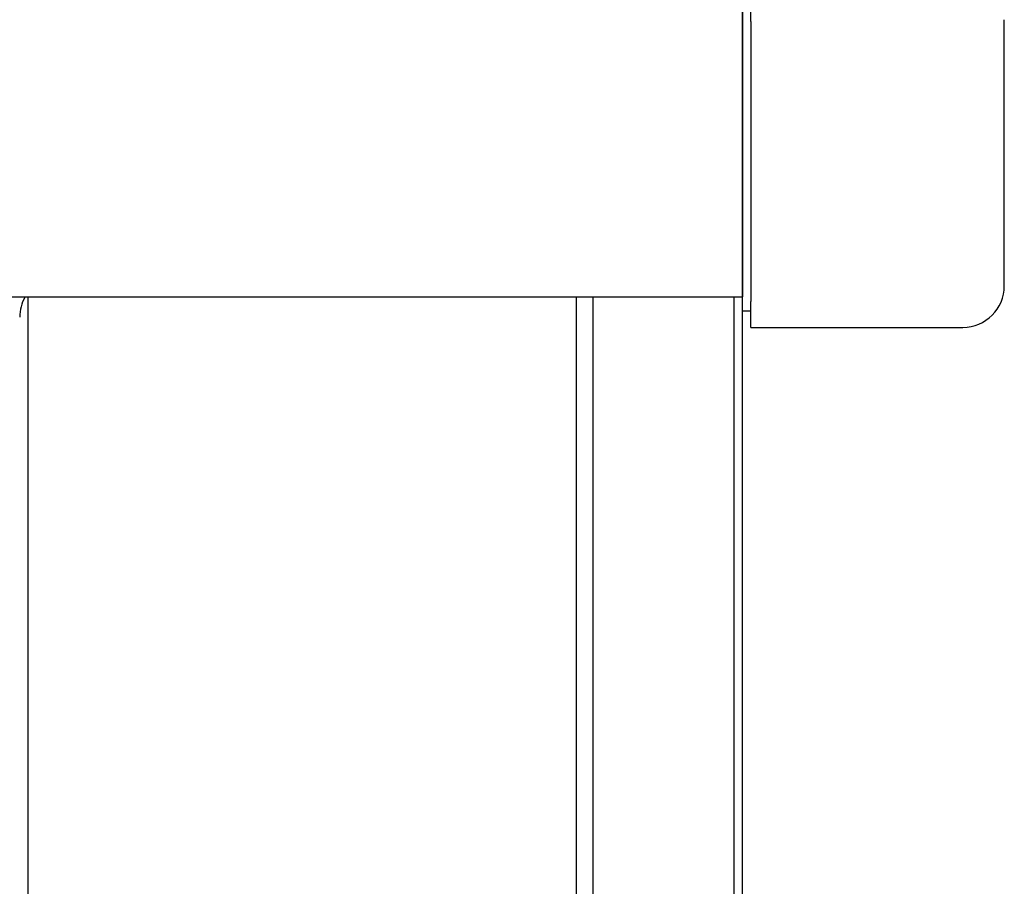
# Model space of a CAD drawing. Extents: x 543 to 20719, y 184 to 14052.
# Drawn here: x 3698 to 3817, y 12993 to 13097 of the extents above; entities that cross this region are included whole.
import ezdxf

# ---------------------------------------------------------------- set-up
doc = ezdxf.new("R2010")
doc.units = 0
doc.header["$LTSCALE"] = 50
doc.header["$MEASUREMENT"] = 0
for name, color, linetype in [('上枠前', 2, 'CONTINUOUS'), ('柱前', 3, 'CONTINUOUS'), ('鼻隠し前', 1, 'CONTINUOUS'), ('鼻隠し前コーナー樹脂', 4, 'CONTINUOUS')]:
    doc.layers.add(name, color=color, linetype=linetype)

msp = doc.modelspace()

# ---------------------------------------------------------------- linework, layer by layer
at = {"layer": '上枠前'}
msp.add_arc((3703, 13061.5), 5, 151.0992, 180, dxfattribs=at)
at = {"layer": '柱前'}
for p, q in [((3785, 10845.5), (3785, 13164)), ((3699, 10870.5), (3699, 13063.92)), ((3765, 10845.5), (3765, 13063.92)), ((3767, 10845.5), (3767, 13063.92)), ((3784, 10845.5), (3784, 13063.92))]:
    msp.add_line(p, q, dxfattribs=at)
at = {"layer": '鼻隠し前'}
for p in [(3785, 13204.69), (1570, 13063.92)]:
    msp.add_line(p, (3785, 13063.92), dxfattribs=at)
at = {"layer": '鼻隠し前コーナー樹脂', "linetype": 'Continuous'}
for p, q in [((3786, 13097.06), (3786, 13099.27)), ((3786, 13097.06), (3786, 13063.36)), ((3816.5, 13065.26), (3816.5, 13097.27)), ((3786, 13060.26), (3786, 13063.36)), ((3785, 13062.26), (3786, 13062.26)), ((3786, 13060.26), (3811.5, 13060.26))]:
    msp.add_line(p, q, dxfattribs=at)
msp.add_arc((3811.5, 13065.26), 5, 270, 0, dxfattribs=at)

doc.saveas('drawing.dxf')
